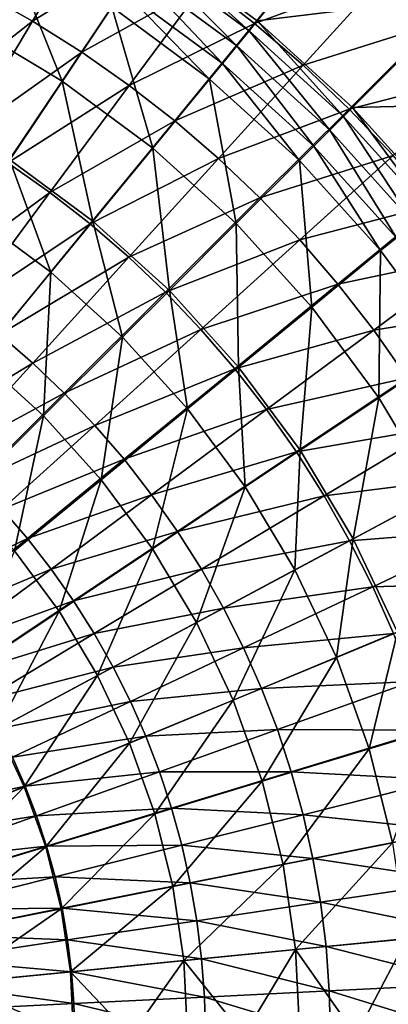
# Model space of a CAD drawing. Extents: x -210 to 210, y -210 to 210.
# Drawn here: x 52 to 85, y 3 to 89 of the extents above; entities that cross this region are included whole.
import ezdxf

# ---------------------------------------------------------------- set-up
doc = ezdxf.new("R2010")
doc.units = 0
doc.layers.get('0').update_dxf_attribs({"linetype": 'CONTINUOUS'})

msp = doc.modelspace()

# ---------------------------------------------------------------- linework, layer by layer
for points in [[(64.177, 95.71, 37.636), (82.002, 99.716, 10.166), (73.264, 88.987, 37.639)], [(91.381, 91.209, 10.165), (73.264, 88.987, 37.639), (82.002, 99.716, 10.166)], [(49.106, 91.476, 48.486), (53.557, 88.965, 48.478), (59.226, 98.446, 54.648)], [(53.557, 88.965, 48.478), (63.997, 95.437, 54.641), (59.226, 98.446, 54.648)], [(68.606, 92.203, 54.634), (73.037, 88.753, 54.628), (79.746, 96.939, 61.567)], [(73.037, 88.753, 54.628), (84.386, 92.94, 61.565), (79.746, 96.939, 61.567)], [(84.386, 92.94, 61.565), (88.804, 88.727, 61.569), (96.158, 96.071, 69.306)], [(56.16, 83.703, 36.387), (47.672, 88.776, 36.385), (51.364, 95.678, 39.902)], [(56.16, 83.703, 36.387), (51.364, 95.678, 39.902), (60.511, 90.211, 39.905)], [(53.557, 88.965, 48.478), (57.871, 86.246, 48.47), (63.997, 95.437, 54.641)], [(57.871, 86.246, 48.47), (68.606, 92.203, 54.634), (63.997, 95.437, 54.641)], [(72.554, 88.117, 39.108), (63.556, 94.775, 39.105), (64.177, 95.71, 37.636)], [(72.554, 88.117, 39.108), (64.177, 95.71, 37.636), (73.264, 88.987, 37.639)], [(71.465, 86.786, 40.12), (62.602, 93.344, 40.116), (63.556, 94.775, 39.105)], [(71.465, 86.786, 40.12), (63.556, 94.775, 39.105), (72.554, 88.117, 39.108)], [(70.21, 85.255, 40.378), (61.504, 91.697, 40.375), (62.602, 93.344, 40.116)], [(70.21, 85.255, 40.378), (62.602, 93.344, 40.116), (71.465, 86.786, 40.12)], [(73.037, 88.753, 54.628), (77.28, 85.097, 54.627), (84.386, 92.94, 61.565)], [(77.28, 85.097, 54.627), (88.804, 88.727, 61.569), (84.386, 92.94, 61.565)], [(57.871, 86.246, 48.47), (62.036, 83.325, 48.462), (68.606, 92.203, 54.634)], [(69.076, 83.873, 39.909), (60.511, 90.211, 39.905), (61.504, 91.697, 40.375)], [(69.076, 83.873, 39.909), (61.504, 91.697, 40.375), (70.21, 85.255, 40.378)], [(62.036, 83.325, 48.462), (73.037, 88.753, 54.628), (68.606, 92.203, 54.634)], [(43.599, 81.15, 43.149), (53.557, 88.965, 48.478), (49.106, 91.476, 48.486)], [(91.381, 91.209, 10.165), (81.631, 81.392, 37.636), (73.264, 88.987, 37.639)], [(81.631, 81.392, 37.636), (91.381, 91.209, 10.165), (99.863, 81.809, 10.165)], [(64.108, 77.821, 36.389), (56.16, 83.703, 36.387), (60.511, 90.211, 39.905)], [(64.108, 77.821, 36.389), (60.511, 90.211, 39.905), (69.076, 83.873, 39.909)], [(43.599, 81.15, 43.149), (47.552, 78.922, 43.141), (53.557, 88.965, 48.478)], [(47.552, 78.922, 43.141), (57.871, 86.246, 48.47), (53.557, 88.965, 48.478)], [(51.548, 76.805, 33.057), (47.672, 88.776, 36.385), (56.16, 83.703, 36.387)], [(62.036, 83.325, 48.462), (66.038, 80.211, 48.456), (73.037, 88.753, 54.628)], [(66.038, 80.211, 48.456), (77.28, 85.097, 54.627), (73.037, 88.753, 54.628)], [(80.84, 80.596, 39.105), (72.554, 88.117, 39.108), (73.264, 88.987, 37.639)], [(80.84, 80.596, 39.105), (73.264, 88.987, 37.639), (81.631, 81.392, 37.636)], [(77.28, 85.097, 54.627), (81.317, 81.246, 54.631), (88.804, 88.727, 61.569)], [(81.317, 81.246, 54.631), (93.039, 84.262, 61.576), (88.804, 88.727, 61.569)], [(79.625, 79.378, 40.116), (71.465, 86.786, 40.12), (72.554, 88.117, 39.108)], [(79.625, 79.378, 40.116), (72.554, 88.117, 39.108), (80.84, 80.596, 39.105)], [(78.227, 77.977, 40.375), (70.21, 85.255, 40.378), (71.465, 86.786, 40.12)], [(78.227, 77.977, 40.375), (71.465, 86.786, 40.12), (79.625, 79.378, 40.116)], [(47.552, 78.922, 43.141), (51.382, 76.509, 43.131), (57.871, 86.246, 48.47)], [(51.382, 76.509, 43.131), (62.036, 83.325, 48.462), (57.871, 86.246, 48.47)], [(66.038, 80.211, 48.456), (69.867, 76.912, 48.454), (77.28, 85.097, 54.627)], [(76.963, 76.713, 39.905), (69.076, 83.873, 39.909), (70.21, 85.255, 40.378)], [(69.867, 76.912, 48.454), (81.317, 81.246, 54.631), (77.28, 85.097, 54.627)], [(76.963, 76.713, 39.905), (70.21, 85.255, 40.378), (78.227, 77.977, 40.375)], [(71.427, 71.178, 36.386), (64.108, 77.821, 36.389), (69.076, 83.873, 39.909)], [(71.427, 71.178, 36.386), (69.076, 83.873, 39.909), (76.963, 76.713, 39.905)], [(81.317, 81.246, 54.631), (85.192, 77.158, 54.639), (93.039, 84.262, 61.576)], [(51.382, 76.509, 43.131), (55.077, 73.92, 43.122), (62.036, 83.325, 48.462)], [(58.842, 71.407, 33.058), (51.548, 76.805, 33.057), (56.16, 83.703, 36.387)], [(55.077, 73.92, 43.122), (66.038, 80.211, 48.456), (62.036, 83.325, 48.462)], [(58.842, 71.407, 33.058), (56.16, 83.703, 36.387), (64.108, 77.821, 36.389)], [(88.329, 72.294, 39.097), (80.84, 80.596, 39.105), (81.631, 81.392, 37.636)], [(81.631, 81.392, 37.636), (99.863, 81.809, 10.165), (89.194, 73.008, 37.628)], [(88.329, 72.294, 39.097), (81.631, 81.392, 37.636), (89.194, 73.008, 37.628)], [(69.867, 76.912, 48.454), (73.504, 73.44, 48.459), (81.317, 81.246, 54.631)], [(73.504, 73.44, 48.459), (85.192, 77.158, 54.639), (81.317, 81.246, 54.631)], [(87, 71.202, 40.108), (79.625, 79.378, 40.116), (80.84, 80.596, 39.105)], [(87, 71.202, 40.108), (80.84, 80.596, 39.105), (88.329, 72.294, 39.097)], [(55.077, 73.92, 43.122), (58.623, 71.162, 43.115), (66.038, 80.211, 48.456)], [(58.623, 71.162, 43.115), (69.867, 76.912, 48.454), (66.038, 80.211, 48.456)], [(85.472, 69.945, 40.366), (78.227, 77.977, 40.375), (79.625, 79.378, 40.116)], [(85.472, 69.945, 40.366), (79.625, 79.378, 40.116), (87, 71.202, 40.108)], [(65.559, 65.31, 33.055), (58.842, 71.407, 33.058), (64.108, 77.821, 36.389)], [(65.559, 65.31, 33.055), (64.108, 77.821, 36.389), (71.427, 71.178, 36.386)], [(84.091, 68.811, 39.897), (76.963, 76.713, 39.905), (78.227, 77.977, 40.375)], [(84.091, 68.811, 39.897), (78.227, 77.977, 40.375), (85.472, 69.945, 40.366)], [(73.504, 73.44, 48.459), (77.005, 69.744, 48.469), (85.192, 77.158, 54.639)], [(77.005, 69.744, 48.469), (88.877, 72.87, 54.647), (85.192, 77.158, 54.639)], [(44.421, 66.064, 38.689), (55.077, 73.92, 43.122), (51.382, 76.509, 43.131)], [(55.166, 66.929, 30.96), (48.329, 71.989, 30.96), (51.548, 76.805, 33.057)], [(55.166, 66.929, 30.96), (51.548, 76.805, 33.057), (58.842, 71.407, 33.058)], [(58.623, 71.162, 43.115), (62.013, 68.241, 43.113), (69.867, 76.912, 48.454)], [(62.013, 68.241, 43.113), (73.504, 73.44, 48.459), (69.867, 76.912, 48.454)], [(78.042, 63.844, 36.379), (71.427, 71.178, 36.386), (76.963, 76.713, 39.905)], [(78.042, 63.844, 36.379), (76.963, 76.713, 39.905), (84.091, 68.811, 39.897)], [(44.421, 66.064, 38.689), (47.611, 63.83, 38.679), (55.077, 73.92, 43.122)], [(47.611, 63.83, 38.679), (58.623, 71.162, 43.115), (55.077, 73.92, 43.122)], [(62.013, 68.241, 43.113), (65.228, 65.171, 43.118), (73.504, 73.44, 48.459)], [(65.228, 65.171, 43.118), (77.005, 69.744, 48.469), (73.504, 73.44, 48.459)], [(77.005, 69.744, 48.469), (80.337, 65.865, 48.477), (88.877, 72.87, 54.647)], [(80.337, 65.865, 48.477), (92.353, 68.404, 54.652), (88.877, 72.87, 54.647)], [(48.951, 59.359, 27.834), (48.329, 71.989, 30.96), (55.166, 66.929, 30.96)], [(47.611, 63.83, 38.679), (50.669, 61.454, 38.671), (58.623, 71.162, 43.115)], [(50.669, 61.454, 38.671), (62.013, 68.241, 43.113), (58.623, 71.162, 43.115)], [(61.462, 61.214, 30.957), (55.166, 66.929, 30.96), (58.842, 71.407, 33.058)], [(61.462, 61.214, 30.957), (58.842, 71.407, 33.058), (65.559, 65.31, 33.055)], [(71.63, 58.58, 33.05), (65.559, 65.31, 33.055), (71.427, 71.178, 36.386)], [(71.63, 58.58, 33.05), (71.427, 71.178, 36.386), (78.042, 63.844, 36.379)], [(65.228, 65.171, 43.118), (68.332, 61.891, 43.129), (77.005, 69.744, 48.469)], [(68.332, 61.891, 43.129), (80.337, 65.865, 48.477), (77.005, 69.744, 48.469)], [(90.424, 60.247, 39.895), (84.091, 68.811, 39.897), (85.472, 69.945, 40.366)], [(83.919, 55.896, 36.379), (78.042, 63.844, 36.379), (84.091, 68.811, 39.897)], [(80.337, 65.865, 48.477), (83.48, 61.823, 48.483), (92.353, 68.404, 54.652)], [(83.48, 61.823, 48.483), (95.609, 63.773, 54.655), (92.353, 68.404, 54.652)], [(83.919, 55.896, 36.379), (84.091, 68.811, 39.897), (90.424, 60.247, 39.895)], [(50.669, 61.454, 38.671), (53.588, 58.939, 38.669), (62.013, 68.241, 43.113)], [(53.588, 58.939, 38.669), (65.228, 65.171, 43.118), (62.013, 68.241, 43.113)], [(54.537, 54.289, 27.832), (48.951, 59.359, 27.834), (55.166, 66.929, 30.96)], [(54.537, 54.289, 27.832), (55.166, 66.929, 30.96), (61.462, 61.214, 30.957)], [(68.332, 61.891, 43.129), (71.289, 58.443, 43.139), (80.337, 65.865, 48.477)], [(71.289, 58.443, 43.139), (83.48, 61.823, 48.483), (80.337, 65.865, 48.477)], [(53.588, 58.939, 38.669), (56.349, 56.3, 38.675), (65.228, 65.171, 43.118)], [(56.349, 56.3, 38.675), (68.332, 61.891, 43.129), (65.228, 65.171, 43.118)], [(67.154, 54.904, 30.953), (61.462, 61.214, 30.957), (65.559, 65.31, 33.055)], [(67.154, 54.904, 30.953), (65.559, 65.31, 33.055), (71.63, 58.58, 33.05)], [(77.023, 51.285, 33.051), (71.63, 58.58, 33.05), (78.042, 63.844, 36.379)], [(77.023, 51.285, 33.051), (78.042, 63.844, 36.379), (83.919, 55.896, 36.379)], [(83.48, 61.823, 48.483), (86.426, 57.633, 48.487), (95.609, 63.773, 54.655)], [(43.721, 52.974, 35.747), (53.588, 58.939, 38.669), (50.669, 61.454, 38.671)], [(56.349, 56.3, 38.675), (59.027, 53.466, 38.688), (68.332, 61.891, 43.129)], [(59.027, 53.466, 38.688), (71.289, 58.443, 43.139), (68.332, 61.891, 43.129)], [(71.289, 58.443, 43.139), (74.081, 54.852, 43.146), (83.48, 61.823, 48.483)], [(74.081, 54.852, 43.146), (86.426, 57.633, 48.487), (83.48, 61.823, 48.483)], [(59.587, 48.692, 27.829), (54.537, 54.289, 27.832), (61.462, 61.214, 30.957)], [(59.587, 48.692, 27.829), (61.462, 61.214, 30.957), (67.154, 54.904, 30.953)], [(88.998, 47.414, 36.383), (83.919, 55.896, 36.379), (90.424, 60.247, 39.895)], [(43.721, 52.974, 35.747), (46.228, 50.814, 35.744), (53.588, 58.939, 38.669)], [(46.228, 50.814, 35.744), (56.349, 56.3, 38.675), (53.588, 58.939, 38.669)], [(47.573, 47.325, 25.222), (48.951, 59.359, 27.834), (54.537, 54.289, 27.832)], [(59.027, 53.466, 38.688), (61.583, 50.483, 38.699), (71.289, 58.443, 43.139)], [(61.583, 50.483, 38.699), (74.081, 54.852, 43.146), (71.289, 58.443, 43.139)], [(72.209, 48.066, 30.954), (67.154, 54.904, 30.953), (71.63, 58.58, 33.05)], [(72.209, 48.066, 30.954), (71.63, 58.58, 33.05), (77.023, 51.285, 33.051)], [(74.081, 54.852, 43.146), (76.698, 51.128, 43.15), (86.426, 57.633, 48.487)], [(76.698, 51.128, 43.15), (89.163, 53.309, 48.487), (86.426, 57.633, 48.487)], [(46.228, 50.814, 35.744), (48.593, 48.553, 35.75), (56.349, 56.3, 38.675)], [(48.593, 48.553, 35.75), (59.027, 53.466, 38.688), (56.349, 56.3, 38.675)], [(81.683, 43.501, 33.055), (77.023, 51.285, 33.051), (83.919, 55.896, 36.379)], [(81.683, 43.501, 33.055), (83.919, 55.896, 36.379), (88.998, 47.414, 36.383)], [(64.071, 42.625, 27.831), (59.587, 48.692, 27.829), (67.154, 54.904, 30.953)], [(61.583, 50.483, 38.699), (63.998, 47.373, 38.707), (74.081, 54.852, 43.146)], [(63.998, 47.373, 38.707), (76.698, 51.128, 43.15), (74.081, 54.852, 43.146)], [(64.071, 42.625, 27.831), (67.154, 54.904, 30.953), (72.209, 48.066, 30.954)], [(51.977, 42.444, 25.221), (47.573, 47.325, 25.222), (54.537, 54.289, 27.832)], [(51.977, 42.444, 25.221), (54.537, 54.289, 27.832), (59.587, 48.692, 27.829)], [(48.593, 48.553, 35.75), (50.899, 46.108, 35.764), (59.027, 53.466, 38.688)], [(50.899, 46.108, 35.764), (61.583, 50.483, 38.699), (59.027, 53.466, 38.688)], [(76.698, 51.128, 43.15), (79.129, 47.286, 43.151), (89.163, 53.309, 48.487)], [(79.129, 47.286, 43.151), (91.683, 48.863, 48.486), (89.163, 53.309, 48.487)], [(63.998, 47.373, 38.707), (66.262, 44.15, 38.711), (76.698, 51.128, 43.15)], [(66.262, 44.15, 38.711), (79.129, 47.286, 43.151), (76.698, 51.128, 43.15)], [(76.576, 40.769, 30.958), (72.209, 48.066, 30.954), (77.023, 51.285, 33.051)], [(76.576, 40.769, 30.958), (77.023, 51.285, 33.051), (81.683, 43.501, 33.055)], [(50.899, 46.108, 35.764), (53.106, 43.53, 35.777), (61.583, 50.483, 38.699)], [(53.106, 43.53, 35.777), (63.998, 47.373, 38.707), (61.583, 50.483, 38.699)], [(55.886, 37.153, 25.223), (51.977, 42.444, 25.221), (59.587, 48.692, 27.829)], [(55.886, 37.153, 25.223), (59.587, 48.692, 27.829), (64.071, 42.625, 27.831)], [(79.129, 47.286, 43.151), (81.366, 43.339, 43.149), (91.683, 48.863, 48.486)], [(81.366, 43.339, 43.149), (93.977, 44.311, 48.484), (91.683, 48.863, 48.486)], [(67.944, 36.151, 27.835), (64.071, 42.625, 27.831), (72.209, 48.066, 30.954)], [(67.944, 36.151, 27.835), (72.209, 48.066, 30.954), (76.576, 40.769, 30.958)], [(53.106, 43.53, 35.777), (55.191, 40.842, 35.785), (63.998, 47.373, 38.707)], [(55.191, 40.842, 35.785), (66.262, 44.15, 38.711), (63.998, 47.373, 38.707)], [(66.262, 44.15, 38.711), (68.364, 40.826, 38.712), (79.129, 47.286, 43.151)], [(68.364, 40.826, 38.712), (81.366, 43.339, 43.149), (79.129, 47.286, 43.151)], [(85.562, 35.293, 33.06), (81.683, 43.501, 33.055), (88.998, 47.414, 36.383)], [(42.404, 38.419, 33.471), (53.106, 43.53, 35.777), (50.899, 46.108, 35.764)], [(55.191, 40.842, 35.785), (57.146, 38.056, 35.79), (66.262, 44.15, 38.711)], [(57.146, 38.056, 35.79), (68.364, 40.826, 38.712), (66.262, 44.15, 38.711)], [(81.366, 43.339, 43.149), (83.402, 39.299, 43.146), (93.977, 44.311, 48.484)], [(83.402, 39.299, 43.146), (96.038, 39.667, 48.482), (93.977, 44.311, 48.484)], [(42.404, 38.419, 33.471), (44.244, 36.265, 33.485), (53.106, 43.53, 35.777)], [(44.244, 36.265, 33.485), (55.191, 40.842, 35.785), (53.106, 43.53, 35.777)], [(68.364, 40.826, 38.712), (70.299, 37.413, 38.71), (81.366, 43.339, 43.149)], [(70.299, 37.413, 38.71), (83.402, 39.299, 43.146), (81.366, 43.339, 43.149)], [(80.212, 33.075, 30.963), (76.576, 40.769, 30.958), (81.683, 43.501, 33.055)], [(80.212, 33.075, 30.963), (81.683, 43.501, 33.055), (85.562, 35.293, 33.06)], [(47.582, 31.602, 23.096), (51.977, 42.444, 25.221), (55.886, 37.153, 25.223)], [(59.262, 31.507, 25.228), (55.886, 37.153, 25.223), (64.071, 42.625, 27.831)], [(59.262, 31.507, 25.228), (64.071, 42.625, 27.831), (67.944, 36.151, 27.835)], [(44.244, 36.265, 33.485), (45.986, 34.017, 33.494), (55.191, 40.842, 35.785)], [(45.986, 34.017, 33.494), (57.146, 38.056, 35.79), (55.191, 40.842, 35.785)], [(57.146, 38.056, 35.79), (58.962, 35.184, 35.791), (68.364, 40.826, 38.712)], [(58.962, 35.184, 35.791), (70.299, 37.413, 38.71), (68.364, 40.826, 38.712)], [(71.167, 29.325, 27.84), (67.944, 36.151, 27.835), (76.576, 40.769, 30.958)], [(71.167, 29.325, 27.84), (76.576, 40.769, 30.958), (80.212, 33.075, 30.963)], [(70.299, 37.413, 38.71), (72.058, 33.923, 38.707), (83.402, 39.299, 43.146)], [(72.058, 33.923, 38.707), (85.229, 35.181, 43.145), (83.402, 39.299, 43.146)], [(83.402, 39.299, 43.146), (85.229, 35.181, 43.145), (96.038, 39.667, 48.482)], [(45.986, 34.017, 33.494), (47.619, 31.688, 33.5), (57.146, 38.056, 35.79)], [(47.619, 31.688, 33.5), (58.962, 35.184, 35.791), (57.146, 38.056, 35.79)], [(58.962, 35.184, 35.791), (60.633, 32.237, 35.789), (70.299, 37.413, 38.71)], [(60.633, 32.237, 35.789), (72.058, 33.923, 38.707), (70.299, 37.413, 38.71)], [(50.453, 26.795, 23.101), (47.582, 31.602, 23.096), (55.886, 37.153, 25.223)], [(50.453, 26.795, 23.101), (55.886, 37.153, 25.223), (59.262, 31.507, 25.228)], [(62.07, 25.555, 25.233), (59.262, 31.507, 25.228), (67.944, 36.151, 27.835)], [(62.07, 25.555, 25.233), (67.944, 36.151, 27.835), (71.167, 29.325, 27.84)], [(47.619, 31.688, 33.5), (49.136, 29.288, 33.5), (58.962, 35.184, 35.791)], [(49.136, 29.288, 33.5), (60.633, 32.237, 35.789), (58.962, 35.184, 35.791)], [(72.058, 33.923, 38.707), (73.634, 30.37, 38.705), (85.229, 35.181, 43.145)], [(73.634, 30.37, 38.705), (86.848, 30.979, 43.146), (85.229, 35.181, 43.145)], [(83.071, 25.06, 30.966), (80.212, 33.075, 30.963), (85.562, 35.293, 33.06)], [(83.071, 25.06, 30.966), (85.562, 35.293, 33.06), (88.614, 26.742, 33.062)], [(60.633, 32.237, 35.789), (62.15, 29.228, 35.786), (72.058, 33.923, 38.707)], [(62.15, 29.228, 35.786), (73.634, 30.37, 38.705), (72.058, 33.923, 38.707)], [(73.702, 22.215, 27.843), (71.167, 29.325, 27.84), (80.212, 33.075, 30.963)], [(73.702, 22.215, 27.843), (80.212, 33.075, 30.963), (83.071, 25.06, 30.966)], [(49.136, 29.288, 33.5), (50.53, 26.829, 33.498), (60.633, 32.237, 35.789)], [(50.53, 26.829, 33.498), (62.15, 29.228, 35.786), (60.633, 32.237, 35.789)], [(52.841, 21.73, 23.106), (50.453, 26.795, 23.101), (59.262, 31.507, 25.228)], [(52.841, 21.73, 23.106), (59.262, 31.507, 25.228), (62.07, 25.555, 25.233)], [(62.15, 29.228, 35.786), (63.507, 26.169, 35.784), (73.634, 30.37, 38.705)], [(63.507, 26.169, 35.784), (75.03, 26.745, 38.706), (73.634, 30.37, 38.705)], [(73.634, 30.37, 38.705), (75.03, 26.745, 38.706), (86.848, 30.979, 43.146)], [(75.03, 26.745, 38.706), (88.262, 26.688, 43.148), (86.848, 30.979, 43.146)], [(50.53, 26.829, 33.498), (51.794, 24.321, 33.495), (62.15, 29.228, 35.786)], [(51.794, 24.321, 33.495), (63.507, 26.169, 35.784), (62.15, 29.228, 35.786)], [(64.28, 19.355, 25.236), (62.07, 25.555, 25.233), (71.167, 29.325, 27.84)], [(64.28, 19.355, 25.236), (71.167, 29.325, 27.84), (73.702, 22.215, 27.843)], [(43.348, 17.795, 21.409), (50.453, 26.795, 23.101), (52.841, 21.73, 23.106)], [(51.794, 24.321, 33.495), (52.922, 21.778, 33.492), (63.507, 26.169, 35.784)], [(52.922, 21.778, 33.492), (64.708, 23.048, 35.785), (63.507, 26.169, 35.784)], [(63.507, 26.169, 35.784), (64.708, 23.048, 35.785), (75.03, 26.745, 38.706)], [(64.708, 23.048, 35.785), (76.251, 23.039, 38.708), (75.03, 26.745, 38.706)], [(75.03, 26.745, 38.706), (76.251, 23.039, 38.708), (88.262, 26.688, 43.148)], [(76.251, 23.039, 38.708), (89.467, 22.323, 43.149), (88.262, 26.688, 43.148)], [(85.132, 16.803, 30.967), (83.071, 25.06, 30.966), (88.614, 26.742, 33.062)], [(54.72, 16.453, 23.11), (52.841, 21.73, 23.106), (62.07, 25.555, 25.233)], [(54.72, 16.453, 23.11), (62.07, 25.555, 25.233), (64.28, 19.355, 25.236)], [(41.174, 19.29, 31.822), (52.922, 21.778, 33.492), (51.794, 24.321, 33.495)], [(75.529, 14.891, 27.845), (73.702, 22.215, 27.843), (83.071, 25.06, 30.966)], [(75.529, 14.891, 27.845), (83.071, 25.06, 30.966), (85.132, 16.803, 30.967)], [(52.922, 21.778, 33.492), (53.919, 19.184, 33.493), (64.708, 23.048, 35.785)], [(53.919, 19.184, 33.493), (65.759, 19.853, 35.787), (64.708, 23.048, 35.785)], [(64.708, 23.048, 35.785), (65.759, 19.853, 35.787), (76.251, 23.039, 38.708)], [(65.759, 19.853, 35.787), (77.291, 19.267, 38.71), (76.251, 23.039, 38.708)], [(76.251, 23.039, 38.708), (77.291, 19.267, 38.71), (89.467, 22.323, 43.149)], [(41.174, 19.29, 31.822), (42.067, 17.276, 31.82), (52.922, 21.778, 33.492)], [(42.067, 17.276, 31.82), (53.919, 19.184, 33.493), (52.922, 21.778, 33.492)], [(44.887, 13.469, 21.413), (43.348, 17.795, 21.409), (52.841, 21.73, 23.106)], [(44.887, 13.469, 21.413), (52.841, 21.73, 23.106), (54.72, 16.453, 23.11)], [(65.872, 12.969, 25.238), (64.28, 19.355, 25.236), (73.702, 22.215, 27.843)], [(65.872, 12.969, 25.238), (73.702, 22.215, 27.843), (75.529, 14.891, 27.845)], [(77.291, 19.267, 38.71), (90.458, 17.899, 43.15), (89.467, 22.323, 43.149)], [(42.067, 17.276, 31.82), (42.856, 15.222, 31.821), (53.919, 19.184, 33.493)], [(42.856, 15.222, 31.821), (54.794, 16.523, 33.496), (53.919, 19.184, 33.493)], [(53.919, 19.184, 33.493), (54.794, 16.523, 33.496), (65.759, 19.853, 35.787)], [(56.074, 11.019, 23.112), (54.72, 16.453, 23.11), (64.28, 19.355, 25.236)], [(54.794, 16.523, 33.496), (66.656, 16.598, 35.789), (65.759, 19.853, 35.787)], [(56.074, 11.019, 23.112), (64.28, 19.355, 25.236), (65.872, 12.969, 25.238)], [(65.759, 19.853, 35.787), (66.656, 16.598, 35.789), (77.291, 19.267, 38.71)], [(66.656, 16.598, 35.789), (78.147, 15.442, 38.711), (77.291, 19.267, 38.71)], [(77.291, 19.267, 38.71), (78.147, 15.442, 38.711), (90.458, 17.899, 43.15)], [(78.147, 15.442, 38.711), (91.233, 13.431, 43.15), (90.458, 17.899, 43.15)], [(42.856, 15.222, 31.821), (43.549, 13.109, 31.824), (54.794, 16.523, 33.496)], [(43.549, 13.109, 31.824), (55.54, 13.81, 33.499), (54.794, 16.523, 33.496)], [(45.996, 9.013, 21.416), (44.887, 13.469, 21.413), (54.72, 16.453, 23.11)], [(45.996, 9.013, 21.416), (54.72, 16.453, 23.11), (56.074, 11.019, 23.112)], [(54.794, 16.523, 33.496), (55.54, 13.81, 33.499), (66.656, 16.598, 35.789)], [(55.54, 13.81, 33.499), (67.394, 13.297, 35.79), (66.656, 16.598, 35.789)], [(66.656, 16.598, 35.789), (67.394, 13.297, 35.79), (78.147, 15.442, 38.711)], [(76.632, 7.424, 27.847), (75.529, 14.891, 27.845), (85.132, 16.803, 30.967)], [(76.632, 7.424, 27.847), (85.132, 16.803, 30.967), (86.377, 8.385, 30.969)], [(66.833, 6.458, 25.24), (65.872, 12.969, 25.238), (75.529, 14.891, 27.845)], [(66.833, 6.458, 25.24), (75.529, 14.891, 27.845), (76.632, 7.424, 27.847)], [(67.394, 13.297, 35.79), (78.817, 11.579, 38.71), (78.147, 15.442, 38.711)], [(78.147, 15.442, 38.711), (78.817, 11.579, 38.71), (91.233, 13.431, 43.15)], [(43.549, 13.109, 31.824), (44.141, 10.951, 31.827), (55.54, 13.81, 33.499)], [(44.141, 10.951, 31.827), (56.156, 11.056, 33.5), (55.54, 13.81, 33.499)], [(55.54, 13.81, 33.499), (56.156, 11.056, 33.5), (67.394, 13.297, 35.79)], [(56.156, 11.056, 33.5), (67.972, 9.963, 35.79), (67.394, 13.297, 35.79)], [(67.394, 13.297, 35.79), (67.972, 9.963, 35.79), (78.817, 11.579, 38.71)], [(78.817, 11.579, 38.71), (91.789, 8.936, 43.148), (91.233, 13.431, 43.15)], [(56.89, 5.478, 23.114), (56.074, 11.019, 23.112), (65.872, 12.969, 25.238)], [(56.89, 5.478, 23.114), (65.872, 12.969, 25.238), (66.833, 6.458, 25.24)], [(67.972, 9.963, 35.79), (79.297, 7.695, 38.708), (78.817, 11.579, 38.71)], [(78.817, 11.579, 38.71), (79.297, 7.695, 38.708), (91.789, 8.936, 43.148)], [(44.141, 10.951, 31.827), (44.631, 8.758, 31.828), (56.156, 11.056, 33.5)], [(44.631, 8.758, 31.828), (56.637, 8.275, 33.499), (56.156, 11.056, 33.5)], [(46.664, 4.47, 21.418), (45.996, 9.013, 21.416), (56.074, 11.019, 23.112)], [(46.664, 4.47, 21.418), (56.074, 11.019, 23.112), (56.89, 5.478, 23.114)], [(56.156, 11.056, 33.5), (56.637, 8.275, 33.499), (67.972, 9.963, 35.79)], [(56.637, 8.275, 33.499), (68.386, 6.612, 35.787), (67.972, 9.963, 35.79)], [(67.972, 9.963, 35.79), (68.386, 6.612, 35.787), (79.297, 7.695, 38.708)], [(44.631, 8.758, 31.828), (45.013, 6.544, 31.827), (56.637, 8.275, 33.499)], [(79.297, 7.695, 38.708), (92.123, 4.428, 43.146), (91.789, 8.936, 43.148)], [(45.013, 6.544, 31.827), (56.982, 5.48, 33.497), (56.637, 8.275, 33.499)], [(56.637, 8.275, 33.499), (56.982, 5.48, 33.497), (68.386, 6.612, 35.787)], [(76.632, 7.424, 27.847), (86.377, 8.385, 30.969), (81.915, -0.116, 29.349)], [(86.792, -0.116, 30.97), (81.915, -0.116, 29.349), (86.377, 8.385, 30.969)], [(66.833, 6.458, 25.24), (76.632, 7.424, 27.847), (72.092, -0.116, 26.483)], [(68.386, 6.612, 35.787), (79.585, 3.802, 38.706), (79.297, 7.695, 38.708)], [(77, -0.116, 27.848), (72.092, -0.116, 26.483), (76.632, 7.424, 27.847)], [(76.632, 7.424, 27.847), (81.915, -0.116, 29.349), (77, -0.116, 27.848)], [(79.297, 7.695, 38.708), (79.585, 3.802, 38.706), (92.123, 4.428, 43.146)], [(45.013, 6.544, 31.827), (45.288, 4.32, 31.824), (56.982, 5.48, 33.497)], [(56.89, 5.478, 23.114), (66.833, 6.458, 25.24), (62.17, -0.116, 24.118)], [(56.982, 5.48, 33.497), (68.634, 3.256, 35.785), (68.386, 6.612, 35.787)], [(67.152, -0.116, 25.241), (62.17, -0.116, 24.118), (66.833, 6.458, 25.24)], [(66.833, 6.458, 25.24), (72.092, -0.116, 26.483), (67.152, -0.116, 25.241)], [(68.386, 6.612, 35.787), (68.634, 3.256, 35.785), (79.585, 3.802, 38.706)], [(45.288, 4.32, 31.824), (57.189, 2.686, 33.494), (56.982, 5.48, 33.497)], [(46.664, 4.47, 21.418), (56.89, 5.478, 23.114), (57.161, -0.116, 23.115)], [(56.89, 5.478, 23.114), (62.17, -0.116, 24.118), (57.161, -0.116, 23.115)], [(56.982, 5.48, 33.497), (57.189, 2.686, 33.494), (68.634, 3.256, 35.785)], [(46.664, 4.47, 21.418), (57.161, -0.116, 23.115), (52.032, -0.116, 22.211)], [(79.585, 3.802, 38.706), (92.233, -0.076, 43.145), (92.123, 4.428, 43.146)], [(45.288, 4.32, 31.824), (45.452, 2.102, 31.821), (57.189, 2.686, 33.494)], [(68.634, 3.256, 35.785), (79.68, -0.084, 38.705), (79.585, 3.802, 38.706)], [(79.585, 3.802, 38.706), (79.68, -0.084, 38.705), (92.233, -0.076, 43.145)], [(45.452, 2.102, 31.821), (57.256, -0.096, 33.492), (57.189, 2.686, 33.494)], [(57.189, 2.686, 33.494), (68.716, -0.091, 35.783), (68.634, 3.256, 35.785)], [(57.189, 2.686, 33.494), (57.256, -0.096, 33.492), (68.716, -0.091, 35.783)], [(68.634, 3.256, 35.785), (68.716, -0.091, 35.783), (79.68, -0.084, 38.705)]]:
    msp.add_3dface(points)

doc.saveas('drawing.dxf')
